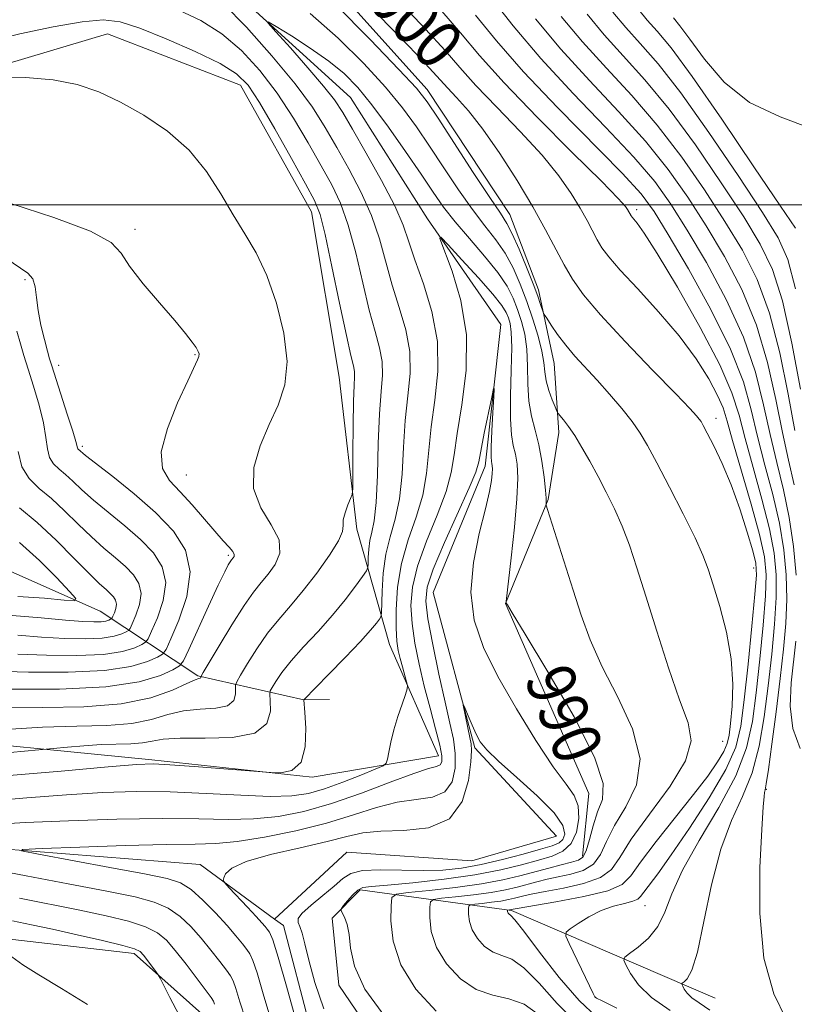
# Model space of a CAD drawing. Extents: x 2107300 to 2110200, y 359800 to 362700.
# Drawn here: x 2108577 to 2108704, y 360368 to 360531 of the extents above; entities that cross this region are included whole.
import ezdxf
from ezdxf.enums import TextEntityAlignment as Align

# ---------------------------------------------------------------- set-up
doc = ezdxf.new("R2010")
doc.units = 0
doc.header["$MEASUREMENT"] = 0
doc.linetypes.add('rvrstm', pattern=[117.1, 50, -3.9, 0.5, -3.9, 0.5, -3.9, 0.5, -3.9, 50])
for name, color, linetype, lineweight in [('32000', 7, 'Continuous', 0), ('DTM HARD BREAKLINE', 7, 'Continuous', 0), ('DTM SPOT ELEVATION', 2, 'Continuous', 13), ('INDEX CONTOUR', 41, 'Continuous', 13), ('INDEX CONTOUR LABEL', 244, 'Continuous', 0), ('INTERMEDIATE CONTOUR', 44, 'Continuous', 0), ('STREAM - RIVER SINGLE LINE', 142, 'rvrstm', 0)]:
    doc.layers.add(name, color=color, linetype=linetype, lineweight=lineweight)
doc.styles.add('Style-ITALICS', font='ITALICS.shx')

msp = doc.modelspace()

# ---------------------------------------------------------------- linework, layer by layer
at = {"layer": '32000', "flags": 128}
msp.add_lwpolyline([(2107500, 360500), (2110000, 360500)], dxfattribs=at)
at = {"layer": 'DTM HARD BREAKLINE'}
for points in [[(2108669.37, 360392.68, 989.44), (2108670.38, 360403.02, 988.73), (2108656.68, 360434.29, 989.97), (2108663.71, 360451.42, 992.11), (2108665.44, 360462.48, 993.54), (2108664.66, 360473.87, 995.14), (2108662.1, 360485.97, 996.39), (2108657.41, 360498.41, 996.74), (2108643.76, 360519, 996.56), (2108617.96, 360547.71, 997.45), (2108601.52, 360556.89, 997.63), (2108588.34, 360557.89, 997.99), (2108573.38, 360556.74, 997.99), (2108560.93, 360553.46, 997.99), (2108550.29, 360545.21, 997.99), (2108543.56, 360538.77, 997.99), (2108539.3, 360535.18, 997.99), (2108529, 360530.5, 998.17), (2108500.32, 360563.83, 1007.61), (2108479.62, 360571.55, 1007.79), (2108448.28, 360570.32, 1006.72), (2108438.71, 360560.65, 1006), (2108431.65, 360548.14, 1005.47), (2108430.6, 360536.32, 1003.97)], [(2108524.35, 360501.51, 1003.09), (2108552.62, 360504.47, 1001.73), (2108564.4, 360520.21, 1000.08), (2108591.13, 360528.17, 999.21), (2108613.01, 360519.72, 998.82), (2108624.71, 360498.87, 998.73), (2108629.28, 360471.63, 999.11), (2108632.2, 360446.55, 997.66), (2108637.57, 360427.53, 992.81), (2108645.64, 360409.23, 990.68), (2108624.84, 360405.67, 993.88), (2108598.41, 360408.57, 994.27)], [(2108408.56, 360403.11, 1018.71), (2108425.74, 360410.5, 1017.19), (2108444.13, 360420.12, 1016.38), (2108475.27, 360431.02, 1018.1), (2108522.84, 360440.6, 1017.7), (2108553.6, 360446.64, 1016.89), (2108573.7, 360440.26, 1014.56), (2108589.94, 360433.06, 1011.31), (2108606.01, 360422.4, 1000.17), (2108623.46, 360418.44, 993.99), (2108627.71, 360418.47, 993.79)], [(2108598.41, 360408.57, 994.27), (2108557.24, 360412.61, 998.32), (2108545.47, 360413.96, 998.73), (2108503.12, 360410.9, 1000.15), (2108464.27, 360396.7, 1002.68), (2108440.44, 360378.73, 1004.81), (2108431.96, 360372.4, 1005.32), (2108423.87, 360369.32, 1006.23), (2108419.01, 360368.69, 1007.45), (2108411.3, 360370.27, 1008.77), (2108400.47, 360385.82, 1013.93), (2108385.82, 360395.67, 1014.54), (2108374.06, 360395.81, 1014.14), (2108360.69, 360393.72, 1013.63), (2108346.93, 360390.2, 1012.11), (2108322.59, 360391.08, 1013.12), (2108315.08, 360392.46, 1015.35)], [(2108691.23, 360369.29, 1003.15), (2108657.66, 360383.71, 996.21), (2108632.71, 360387.14, 988.37), (2108628.1, 360382.48, 987.84), (2108629.23, 360371.45, 987.48), (2108643.95, 360349.8, 986.41), (2108667.19, 360334.25, 985.7), (2108680.38, 360332.89, 985.52), (2108690, 360331.16, 985.7), (2108704.98, 360327.68, 985.7), (2108719.27, 360319.92, 985.17), (2108727.86, 360313.56, 984.99)], [(2108533.76, 360316.9, 1015.5), (2108565.26, 360316.98, 1009.3), (2108591.19, 360317.4, 1003.48), (2108618.23, 360314.77, 999.89), (2108631.21, 360313.56, 995.53), (2108654.47, 360303.36, 992.13), (2108678.11, 360295.47, 990.58), (2108698.75, 360295.29, 989.13), (2108685.95, 360311.3, 989.61), (2108657.91, 360317.99, 991.16), (2108635.02, 360331.38, 993.1), (2108618.39, 360350.55, 992.91), (2108606.67, 360366.71, 993.2), (2108595.5, 360376.64, 994.46), (2108575.51, 360378.93, 995.53), (2108553.54, 360383.17, 996.69), (2108529.72, 360381.57, 998.99)]]:
    msp.add_polyline3d(points, dxfattribs=at)
at = {"layer": 'DTM SPOT ELEVATION'}
for p in [(2108678.27, 360499.18, 1002.38), (2108595.67, 360495.98, 1001.62), (2108577.51, 360487.66, 1004.28), (2108605.56, 360475.3, 1002.1), (2108583.08, 360473.56, 1003.41), (2108691.36, 360464.8, 998.5), (2108586.96, 360460.22, 1003.65), (2108604.1, 360455.51, 1001.07), (2108611.02, 360442.24, 1002.28), (2108697.56, 360440.18, 997.29), (2108692.43, 360411.58, 994.9), (2108699.61, 360403.69, 1004.06), (2108679.66, 360384.51, 998.89), (2108671.52, 360369.4, 998.03)]:
    msp.add_point(p, dxfattribs=at)
at = {"layer": 'INDEX CONTOUR'}
for points in [[(2108638.998, 360533.722, 1000), (2108643.521, 360528.969, 1000), (2108646.713, 360525.426, 1000), (2108649.159, 360522.599, 1000), (2108651.784, 360519.681, 1000), (2108655.242, 360516.081, 1000), (2108659.112, 360512.079, 1000), (2108662.705, 360508.171, 1000), (2108665.479, 360504.759, 1000), (2108667.499, 360501.871, 1000), (2108668.979, 360499.439, 1000), (2108670.113, 360497.398, 1000), (2108671.774, 360494.24, 1000), (2108672.54, 360492.939, 1000), (2108673.664, 360491.416, 1000), (2108675.555, 360489.244, 1000), (2108678.446, 360486.137, 1000), (2108681.889, 360482.387, 1000), (2108685.261, 360478.426, 1000), (2108688.048, 360474.65, 1000), (2108690.16, 360471.303, 1000), (2108691.615, 360468.594, 1000), (2108692.5, 360466.536, 1000), (2108693.177, 360464.371, 1000), (2108694.078, 360461.148, 1000), (2108697.114, 360450.698, 1000), (2108698.509, 360445.654, 1000), (2108699.329, 360442.024, 1000), (2108699.612, 360439.049, 1000), (2108699.495, 360435.559, 1000), (2108699.107, 360430.73, 1000), (2108698.562, 360425.115, 1000), (2108697.972, 360419.611, 1000), (2108697.354, 360414.863, 1000), (2108696.369, 360410.503, 1000), (2108694.588, 360405.913, 1000), (2108691.79, 360400.688, 1000), (2108688.59, 360395.284, 1000), (2108685.813, 360390.374, 1000), (2108684.041, 360386.472, 1000), (2108682.899, 360383.47, 1000), (2108681.773, 360381.107, 1000), (2108680.221, 360379.17, 1000), (2108678.517, 360377.658, 1000), (2108677.107, 360376.62, 1000), (2108676.342, 360376.028, 1000), (2108676.188, 360375.544, 1000), (2108676.511, 360374.756, 1000), (2108677.243, 360373.357, 1000), (2108678.56, 360371.484, 1000), (2108680.705, 360369.383, 1000), (2108683.806, 360367.237, 1000)], [(2108665.857, 360531.025, 1010), (2108669.355, 360526.835, 1010), (2108673.286, 360522.523, 1010), (2108677.468, 360518.005, 1010), (2108681.677, 360513.139, 1010), (2108685.713, 360507.866, 1010), (2108689.455, 360502.459, 1010), (2108692.802, 360497.278, 1010), (2108695.679, 360492.515, 1010), (2108698.11, 360487.693, 1010), (2108700.145, 360482.173, 1010), (2108701.832, 360475.6, 1010), (2108703.216, 360468.779, 1010), (2108704.342, 360462.8, 1010)], [(2108574.063, 360417.117, 1000), (2108580.461, 360417.16, 1000), (2108587.198, 360417.285, 1000), (2108593.374, 360417.773, 1000), (2108598.265, 360418.792, 1000), (2108601.831, 360420.046, 1000), (2108604.207, 360421.127, 1000), (2108605.56, 360421.727, 1000), (2108606.18, 360421.953, 1000), (2108606.393, 360422.014, 1000), (2108606.472, 360422.08, 1000), (2108606.496, 360422.162, 1000), (2108606.495, 360422.234, 1000), (2108606.541, 360422.357, 1000), (2108606.883, 360422.951, 1000), (2108609.502, 360427.357, 1000), (2108611.594, 360430.796, 1000), (2108613.611, 360433.961, 1000), (2108615.192, 360436.199, 1000), (2108616.445, 360437.764, 1000), (2108617.594, 360439.142, 1000), (2108618.742, 360440.736, 1000), (2108619.503, 360442.625, 1000), (2108619.37, 360444.811, 1000), (2108618.081, 360447.296, 1000), (2108616.357, 360450.1, 1000), (2108615.165, 360453.245, 1000), (2108615.223, 360456.711, 1000), (2108616.259, 360460.302, 1000), (2108617.754, 360463.777, 1000), (2108619.22, 360467.011, 1000), (2108620.309, 360470.336, 1000), (2108620.703, 360474.198, 1000), (2108620.19, 360478.855, 1000), (2108618.972, 360483.81, 1000), (2108617.357, 360488.379, 1000), (2108615.6, 360492.076, 1000), (2108613.757, 360495.225, 1000), (2108611.832, 360498.35, 1000), (2108609.79, 360501.835, 1000), (2108607.442, 360505.497, 1000), (2108604.563, 360509.013, 1000), (2108601.027, 360512.115, 1000), (2108597.127, 360514.747, 1000), (2108593.26, 360516.908, 1000), (2108589.685, 360518.596, 1000), (2108586.125, 360519.823, 1000), (2108582.168, 360520.598, 1000), (2108577.616, 360520.959, 1000), (2108573.137, 360521.038, 1000)], [(2108572.166, 360397.898, 990), (2108577.541, 360398.208, 990), (2108584.697, 360398.527, 990), (2108592.644, 360398.784, 990), (2108600.114, 360398.895, 990), (2108606.144, 360398.825, 990), (2108610.986, 360398.728, 990), (2108615.194, 360398.804, 990), (2108619.265, 360399.225, 990), (2108623.467, 360400.062, 990), (2108628.008, 360401.36, 990), (2108632.943, 360403.083, 990), (2108637.704, 360404.881, 990), (2108641.569, 360406.325, 990), (2108644.012, 360407.115, 990), (2108645.301, 360407.464, 990), (2108645.9, 360407.716, 990), (2108646.187, 360408.201, 990), (2108646.192, 360409.196, 990), (2108645.859, 360410.966, 990), (2108645.168, 360413.669, 990), (2108644.256, 360417.039, 990), (2108643.297, 360420.702, 990), (2108642.442, 360424.333, 990), (2108641.757, 360427.801, 990), (2108641.287, 360431.02, 990), (2108641.095, 360433.984, 990), (2108641.331, 360437, 990), (2108642.166, 360440.454, 990), (2108643.655, 360444.563, 990), (2108645.397, 360448.876, 990), (2108646.876, 360452.776, 990), (2108647.728, 360455.886, 990), (2108648.205, 360458.792, 990), (2108648.71, 360462.32, 990), (2108649.492, 360467.063, 990), (2108650.176, 360472.678, 990), (2108650.232, 360478.585, 990), (2108649.321, 360484.22, 990), (2108647.88, 360489.062, 990), (2108645.837, 360494.442, 990), (2108646.02, 360494.647, 990), (2108647.242, 360493.392, 990), (2108649.507, 360490.951, 990), (2108652.206, 360487.995, 990), (2108654.576, 360485.296, 990), (2108656.043, 360483.435, 990), (2108656.778, 360482.247, 990), (2108657.14, 360481.376, 990), (2108657.421, 360480.447, 990), (2108657.629, 360478.991, 990), (2108657.705, 360476.518, 990), (2108657.625, 360472.782, 990), (2108657.498, 360468.518, 990), (2108657.471, 360464.709, 990), (2108657.646, 360462.08, 990), (2108657.959, 360460.333, 990), (2108658.3, 360458.912, 990), (2108658.568, 360457.283, 990), (2108658.677, 360454.983, 990), (2108658.549, 360451.567, 990), (2108658.149, 360446.874, 990), (2108657.621, 360441.859, 990), (2108656.796, 360434.639, 990), (2108656.79, 360434.494, 990), (2108656.844, 360434.323, 990), (2108656.974, 360434.082, 990), (2108657.768, 360432.764, 990), (2108659.893, 360429.284, 990), (2108663.66, 360423.076, 990), (2108667.966, 360415.641, 990), (2108671.352, 360408.998, 990), (2108672.747, 360404.645, 990), (2108672.624, 360402.002, 990), (2108671.843, 360399.967, 990), (2108671.11, 360397.701, 990), (2108670.51, 360395.413, 990), (2108669.977, 360393.571, 990), (2108669.42, 360392.508, 990), (2108668.668, 360392, 990), (2108667.525, 360391.685, 990), (2108665.86, 360391.269, 990), (2108663.787, 360390.728, 990), (2108659.036, 360389.442, 990), (2108656.221, 360388.772, 990), (2108652.722, 360388.127, 990), (2108648.435, 360387.539, 990), (2108644.088, 360387.049, 990), (2108640.617, 360386.696, 990), (2108638.7, 360386.436, 990), (2108637.975, 360385.872, 990), (2108637.821, 360384.521, 990), (2108637.795, 360382.041, 990), (2108638.18, 360378.665, 990), (2108639.436, 360374.767, 990), (2108641.879, 360370.752, 990), (2108645.24, 360367.146, 990)], [(2108575.41, 360432.307, 1010), (2108580.191, 360431.95, 1010), (2108584.208, 360431.573, 1010), (2108587.05, 360431.342, 1010), (2108588.894, 360431.263, 1010), (2108590.064, 360431.301, 1010), (2108590.84, 360431.42, 1010), (2108591.336, 360431.57, 1010), (2108591.623, 360431.702, 1010), (2108591.776, 360431.791, 1010), (2108591.88, 360431.93, 1010), (2108592.024, 360432.237, 1010), (2108592.262, 360432.789, 1010), (2108592.497, 360433.494, 1010), (2108592.596, 360434.218, 1010), (2108592.457, 360434.855, 1010), (2108592.099, 360435.424, 1010), (2108591.572, 360435.971, 1010), (2108590.876, 360436.591, 1010), (2108589.809, 360437.566, 1010), (2108588.119, 360439.226, 1010), (2108585.658, 360441.752, 1010), (2108582.684, 360444.74, 1010), (2108579.56, 360447.637, 1010), (2108576.63, 360450.076, 1010)], [(2108613.857, 360365.824, 990), (2108612.901, 360368.688, 990), (2108612.262, 360370.858, 990), (2108611.829, 360372.151, 990), (2108611.39, 360372.979, 990), (2108610.705, 360373.903, 990), (2108609.601, 360375.35, 990), (2108608.165, 360377.195, 990), (2108606.55, 360379.18, 990), (2108604.871, 360381.072, 990), (2108603.089, 360382.746, 990), (2108601.131, 360384.108, 990), (2108598.831, 360385.118, 990), (2108595.669, 360385.971, 990), (2108591.034, 360386.919, 990), (2108584.668, 360388.132, 990), (2108577.72, 360389.444, 990), (2108571.692, 360390.609, 990)]]:
    msp.add_polyline3d(points, dxfattribs=at)
at = {"layer": 'INTERMEDIATE CONTOUR'}
for points in [[(2108654.232, 360534.229, 1006), (2108657.913, 360529.514, 1006), (2108662.494, 360524.086, 1006), (2108667.792, 360518.352, 1006), (2108673.155, 360512.779, 1006), (2108677.812, 360507.846, 1006), (2108681.243, 360503.819, 1006), (2108683.927, 360500.091, 1006), (2108686.593, 360495.841, 1006), (2108689.753, 360490.484, 1006), (2108693.042, 360484.399, 1006), (2108695.88, 360478.205, 1006), (2108697.846, 360472.408, 1006), (2108699.169, 360467.07, 1006), (2108700.236, 360462.14, 1006), (2108701.35, 360457.538, 1006), (2108702.457, 360453.066, 1006), (2108703.416, 360448.497, 1006), (2108704.112, 360443.708, 1006), (2108704.542, 360438.994, 1006)], [(2108572.675, 360409.561, 996), (2108584.511, 360410.651, 996), (2108587.204, 360410.876, 996), (2108590.062, 360411.053, 996), (2108594.988, 360411.198, 996), (2108596.89, 360411.349, 996), (2108598.475, 360411.648, 996), (2108600.314, 360411.971, 996), (2108603.1, 360412.144, 996), (2108607.205, 360412.104, 996), (2108611.716, 360412.211, 996), (2108615.399, 360412.931, 996), (2108617.345, 360414.544, 996), (2108617.941, 360416.566, 996), (2108617.903, 360418.325, 996), (2108617.836, 360419.34, 996), (2108617.92, 360419.897, 996), (2108618.228, 360420.475, 996), (2108618.836, 360421.467, 996), (2108619.847, 360422.931, 996), (2108621.364, 360424.843, 996), (2108623.427, 360427.152, 996), (2108625.796, 360429.715, 996), (2108628.165, 360432.365, 996), (2108630.26, 360434.921, 996), (2108631.95, 360437.144, 996), (2108633.136, 360438.781, 996), (2108633.771, 360439.697, 996), (2108634.008, 360440.236, 996), (2108634.05, 360440.86, 996), (2108634.074, 360441.913, 996), (2108634.158, 360443.27, 996), (2108634.352, 360444.687, 996), (2108634.68, 360446.071, 996), (2108635.062, 360447.933, 996), (2108635.389, 360450.935, 996), (2108635.589, 360455.446, 996), (2108635.726, 360460.674, 996), (2108635.905, 360465.537, 996), (2108636.175, 360469.214, 996), (2108636.392, 360471.932, 996), (2108636.362, 360474.181, 996), (2108635.941, 360476.435, 996), (2108635.192, 360479.115, 996), (2108634.231, 360482.622, 996), (2108633.157, 360487.159, 996), (2108632.003, 360492.113, 996), (2108630.785, 360496.67, 996), (2108629.498, 360500.261, 996), (2108628.044, 360503.3, 996), (2108626.306, 360506.448, 996), (2108624.198, 360510.188, 996), (2108621.765, 360514.304, 996), (2108619.088, 360518.403, 996), (2108616.229, 360522.151, 996), (2108613.188, 360525.432, 996), (2108609.95, 360528.189, 996), (2108606.504, 360530.387, 996), (2108602.862, 360532.084, 996)], [(2108574.294, 360405.899, 994), (2108583.472, 360406.692, 994), (2108591.229, 360407.381, 994), (2108595.913, 360407.769, 994), (2108598.679, 360407.865, 994), (2108601.389, 360407.732, 994), (2108605.382, 360407.443, 994), (2108618.003, 360406.467, 994), (2108619.628, 360406.423, 994), (2108621.502, 360406.82, 994), (2108623.01, 360408.161, 994), (2108623.702, 360410.708, 994), (2108623.779, 360413.759, 994), (2108623.607, 360416.37, 994), (2108623.434, 360418.45, 994), (2108627.519, 360422.593, 994), (2108630.271, 360425.41, 994), (2108632.772, 360428.03, 994), (2108634.461, 360429.901, 994), (2108635.426, 360431.068, 994), (2108635.916, 360431.727, 994), (2108636.154, 360432.125, 994), (2108636.248, 360432.715, 994), (2108636.333, 360436.327, 994), (2108636.517, 360439.318, 994), (2108636.944, 360442.442, 994), (2108637.668, 360445.321, 994), (2108638.507, 360448.217, 994), (2108639.218, 360451.549, 994), (2108639.635, 360455.593, 994), (2108639.886, 360460.047, 994), (2108640.173, 360464.465, 994), (2108640.612, 360468.503, 994), (2108640.967, 360472.231, 994), (2108640.916, 360475.821, 994), (2108640.246, 360479.418, 994), (2108639.167, 360483.061, 994), (2108637.997, 360486.766, 994), (2108635.912, 360494.372, 994), (2108634.602, 360498.247, 994), (2108632.869, 360502.13, 994), (2108630.879, 360505.91, 994), (2108628.879, 360509.456, 994), (2108626.996, 360512.732, 994), (2108624.87, 360516.086, 994), (2108622.024, 360519.959, 994), (2108618.196, 360524.572, 994), (2108613.996, 360529.255, 994), (2108610.249, 360533.114, 994)], [(2108628.694, 360532.995, 996), (2108634.384, 360527.231, 996), (2108639.128, 360522.307, 996), (2108642.008, 360519.198, 996), (2108643.77, 360516.984, 996), (2108645.577, 360514.272, 996), (2108651.367, 360505.334, 996), (2108654.079, 360501.203, 996), (2108655.824, 360498.611, 996), (2108656.892, 360496.943, 996), (2108657.795, 360495.204, 996), (2108658.917, 360492.672, 996), (2108660.142, 360489.712, 996), (2108661.229, 360486.961, 996), (2108661.99, 360484.924, 996), (2108662.457, 360483.581, 996), (2108662.865, 360482.335, 996), (2108663.059, 360481.954, 996), (2108663.462, 360481.308, 996), (2108664.203, 360480.159, 996), (2108665.262, 360478.616, 996), (2108666.583, 360476.875, 996), (2108668.116, 360475.084, 996), (2108671.758, 360471.117, 996), (2108673.811, 360468.805, 996), (2108675.813, 360466.444, 996), (2108677.536, 360464.273, 996), (2108678.859, 360462.388, 996), (2108680.078, 360460.326, 996), (2108681.599, 360457.478, 996), (2108683.673, 360453.497, 996), (2108685.943, 360449.06, 996), (2108687.903, 360445.104, 996), (2108689.195, 360442.264, 996), (2108690.06, 360439.978, 996), (2108690.891, 360437.382, 996), (2108691.958, 360433.837, 996), (2108693.055, 360429.608, 996), (2108693.854, 360425.183, 996), (2108694.123, 360421.013, 996), (2108694.009, 360417.386, 996), (2108693.75, 360414.553, 996), (2108693.519, 360412.64, 996), (2108693.201, 360411.27, 996), (2108692.614, 360409.939, 996), (2108691.584, 360408.207, 996), (2108689.975, 360405.877, 996), (2108687.658, 360402.813, 996), (2108681.499, 360395.079, 996), (2108678.917, 360391.704, 996), (2108677.302, 360389.423, 996), (2108675.864, 360387.99, 996), (2108673.516, 360386.966, 996), (2108669.574, 360386.008, 996), (2108664.977, 360385.14, 996), (2108657.019, 360383.802, 996), (2108656.994, 360383.783, 996), (2108656.988, 360383.654, 996), (2108657.001, 360383.539, 996), (2108657.044, 360383.408, 996), (2108657.126, 360383.272, 996), (2108657.24, 360383.15, 996), (2108657.577, 360382.916, 996), (2108658.212, 360382.203, 996), (2108659.7, 360380.302, 996), (2108662.291, 360376.874, 996), (2108665.538, 360372.71, 996), (2108668.815, 360368.88, 996), (2108671.697, 360366.172, 996)], [(2108678.607, 360532.134, 1016), (2108680.029, 360530.432, 1016), (2108681.639, 360528.625, 1016), (2108683.937, 360525.846, 1016), (2108687.428, 360521.149, 1016), (2108692.315, 360514.093, 1016), (2108697.592, 360506.266, 1016), (2108701.95, 360499.762, 1016), (2108704.421, 360496.135, 1016)], [(2108684.338, 360530.787, 1018), (2108685.411, 360529.491, 1018), (2108687.04, 360527.299, 1018), (2108689.434, 360523.99, 1018), (2108692.689, 360520.221, 1018), (2108696.875, 360516.87, 1018), (2108701.898, 360514.52, 1018), (2108707.015, 360512.576, 1018), (2108711.318, 360510.147, 1018), (2108714.141, 360506.63, 1018), (2108715.77, 360502.555, 1018), (2108716.731, 360498.742, 1018), (2108717.513, 360495.846, 1018), (2108718.474, 360493.877, 1018), (2108719.936, 360492.682, 1018), (2108722.272, 360492.291, 1018), (2108726.06, 360493.462, 1018), (2108731.927, 360497.138, 1018), (2108740.092, 360503.773, 1018), (2108749.123, 360511.88, 1018), (2108757.18, 360519.485, 1018), (2108762.966, 360525.127, 1018), (2108767.371, 360529.399, 1018), (2108771.832, 360533.404, 1018)], [(2108574.249, 360413.542, 998), (2108580.411, 360413.923, 998), (2108586.089, 360414.1, 998), (2108591.032, 360414.235, 998), (2108595.132, 360414.561, 998), (2108598.37, 360415.22, 998), (2108601.072, 360416.008, 998), (2108603.654, 360416.635, 998), (2108606.382, 360416.915, 998), (2108608.948, 360417.082, 998), (2108610.896, 360417.473, 998), (2108611.908, 360418.312, 998), (2108612.219, 360419.364, 998), (2108612.188, 360420.848, 998), (2108612.402, 360421.424, 998), (2108613.021, 360422.5, 998), (2108614.169, 360424.412, 998), (2108615.72, 360426.864, 998), (2108617.488, 360429.402, 998), (2108619.328, 360431.7, 998), (2108621.263, 360433.939, 998), (2108623.36, 360436.425, 998), (2108625.606, 360439.328, 998), (2108627.676, 360442.251, 998), (2108629.164, 360444.661, 998), (2108629.81, 360446.194, 998), (2108629.924, 360447.168, 998), (2108629.958, 360448.073, 998), (2108630.257, 360449.262, 998), (2108630.726, 360450.545, 998), (2108631.162, 360451.6, 998), (2108631.411, 360452.294, 998), (2108631.505, 360453.279, 998), (2108631.524, 360455.397, 998), (2108631.538, 360459.147, 998), (2108631.572, 360463.642, 998), (2108631.639, 360467.647, 998), (2108631.739, 360470.232, 998), (2108631.818, 360471.671, 998), (2108631.808, 360472.54, 998), (2108631.636, 360473.453, 998), (2108631.218, 360475.168, 998), (2108630.466, 360478.479, 998), (2108629.352, 360483.778, 998), (2108628.094, 360489.853, 998), (2108626.969, 360495.092, 998), (2108626.126, 360498.391, 998), (2108625.209, 360500.69, 998), (2108623.733, 360503.439, 998), (2108621.4, 360507.643, 998), (2108618.66, 360512.521, 998), (2108616.152, 360516.848, 998), (2108614.262, 360519.729, 998), (2108612.381, 360521.609, 998), (2108609.651, 360523.263, 998), (2108605.533, 360525.264, 998), (2108600.769, 360527.365, 998), (2108596.424, 360529.115, 998), (2108593.205, 360530.151, 998), (2108590.408, 360530.469, 998), (2108586.973, 360530.157, 998), (2108582.185, 360529.323, 998), (2108576.697, 360528.171, 998), (2108571.508, 360526.927, 998)], [(2108624.509, 360531.519, 994), (2108629.117, 360527.482, 994), (2108633.33, 360523.311, 994), (2108636.904, 360519.395, 994), (2108639.699, 360515.997, 994), (2108641.993, 360512.873, 994), (2108644.166, 360509.655, 994), (2108646.505, 360506.102, 994), (2108648.919, 360502.485, 994), (2108651.226, 360499.202, 994), (2108653.275, 360496.529, 994), (2108655.059, 360494.252, 994), (2108656.601, 360492.031, 994), (2108657.935, 360489.594, 994), (2108659.111, 360486.927, 994), (2108660.185, 360484.083, 994), (2108661.189, 360481.147, 994), (2108662.048, 360478.339, 994), (2108662.66, 360475.912, 994), (2108662.976, 360474.029, 994), (2108663.15, 360472.496, 994), (2108663.389, 360471.026, 994), (2108663.834, 360469.427, 994), (2108664.377, 360467.888, 994), (2108664.844, 360466.689, 994), (2108665.122, 360466.013, 994), (2108665.332, 360465.638, 994), (2108666.23, 360464.557, 994), (2108667.054, 360463.486, 994), (2108668.08, 360461.985, 994), (2108669.263, 360460.041, 994), (2108670.555, 360457.754, 994), (2108671.91, 360455.254, 994), (2108673.279, 360452.644, 994), (2108674.619, 360449.915, 994), (2108675.886, 360447.031, 994), (2108677.073, 360443.897, 994), (2108678.315, 360440.191, 994), (2108679.785, 360435.529, 994), (2108681.582, 360429.771, 994), (2108683.518, 360423.731, 994), (2108685.336, 360418.461, 994), (2108686.732, 360414.667, 994), (2108687.233, 360411.662, 994), (2108686.325, 360408.412, 994), (2108683.766, 360404.201, 994), (2108680.41, 360399.589, 994), (2108677.387, 360395.457, 994), (2108675.483, 360392.478, 994), (2108674.11, 360390.501, 994), (2108672.336, 360389.168, 994), (2108669.523, 360388.174, 994), (2108666.207, 360387.426, 994), (2108663.219, 360386.883, 994), (2108661.185, 360386.499, 994), (2108659.916, 360386.22, 994), (2108658.15, 360385.75, 994), (2108657.148, 360385.512, 994), (2108655.903, 360385.282, 994), (2108654.377, 360385.073, 994), (2108652.83, 360384.898, 994), (2108651.595, 360384.773, 994), (2108650.913, 360384.68, 994), (2108650.655, 360384.479, 994), (2108650.6, 360383.998, 994), (2108650.591, 360383.116, 994), (2108650.727, 360381.915, 994), (2108651.174, 360380.528, 994), (2108652.044, 360379.099, 994), (2108653.24, 360377.815, 994), (2108654.614, 360376.875, 994), (2108656.071, 360376.336, 994), (2108657.718, 360375.694, 994), (2108659.714, 360374.303, 994), (2108662.19, 360371.734, 994), (2108665.158, 360368.425, 994), (2108668.6, 360365.029, 994)], [(2108635.441, 360531.569, 998), (2108640.858, 360526.011, 998), (2108644.166, 360522.531, 998), (2108647.119, 360519.285, 998), (2108648.613, 360517.704, 998), (2108650.559, 360515.511, 998), (2108652.948, 360512.469, 998), (2108655.715, 360508.483, 998), (2108658.571, 360504.012, 998), (2108661.171, 360499.657, 998), (2108663.258, 360495.901, 998), (2108666.315, 360490.089, 998), (2108667.689, 360487.73, 998), (2108669.514, 360485.177, 998), (2108672.33, 360481.857, 998), (2108676.401, 360477.466, 998), (2108680.899, 360472.778, 998), (2108684.722, 360468.839, 998), (2108687.045, 360466.423, 998), (2108688.15, 360465.232, 998), (2108688.595, 360464.695, 998), (2108688.878, 360464.282, 998), (2108689.252, 360463.618, 998), (2108689.909, 360462.367, 998), (2108690.979, 360460.272, 998), (2108692.345, 360457.39, 998), (2108693.826, 360453.859, 998), (2108695.252, 360449.9, 998), (2108696.485, 360446.061, 998), (2108697.397, 360442.975, 998), (2108697.89, 360440.95, 998), (2108697.989, 360439.003, 998), (2108697.75, 360435.827, 998), (2108697.246, 360430.582, 998), (2108696.612, 360424.293, 998), (2108695.999, 360418.452, 998), (2108695.453, 360414.121, 998), (2108694.597, 360410.649, 998), (2108692.948, 360406.955, 998), (2108690.23, 360402.296, 998), (2108686.984, 360397.285, 998), (2108683.957, 360392.872, 998), (2108681.739, 360389.787, 998), (2108679.431, 360386.726, 998), (2108678.93, 360386.022, 998), (2108678.459, 360385.576, 998), (2108677.661, 360385.249, 998), (2108676.275, 360384.905, 998), (2108674.443, 360384.429, 998), (2108672.404, 360383.708, 998), (2108670.394, 360382.694, 998), (2108668.63, 360381.599, 998), (2108667.324, 360380.7, 998), (2108666.647, 360380.137, 998), (2108666.601, 360379.506, 998), (2108667.147, 360378.265, 998), (2108670.496, 360371.316, 998), (2108671.122, 360370.043, 998), (2108671.391, 360369.526, 998), (2108671.476, 360369.398, 998), (2108671.647, 360369.292, 998), (2108672.57, 360368.824, 998), (2108675.008, 360367.61, 998)], [(2108646.185, 360531.927, 1002), (2108649.26, 360528.32, 1002), (2108652.401, 360524.586, 1002), (2108656.448, 360520.077, 1002), (2108661.871, 360514.458, 1002), (2108667.665, 360508.647, 1002), (2108672.461, 360503.872, 1002), (2108675.243, 360501.036, 1002), (2108676.427, 360499.73, 1002), (2108676.787, 360499.221, 1002), (2108677.355, 360498.184, 1002), (2108677.535, 360497.94, 1002), (2108678.382, 360496.953, 1002), (2108679.521, 360495.343, 1002), (2108681.659, 360491.967, 1002), (2108684.974, 360486.412, 1002), (2108688.727, 360479.803, 1002), (2108691.955, 360473.653, 1002), (2108693.962, 360469.043, 1002), (2108695.134, 360465.339, 1002), (2108696.131, 360461.479, 1002), (2108697.443, 360456.705, 1002), (2108698.895, 360451.488, 1002), (2108700.145, 360446.602, 1002), (2108700.923, 360442.586, 1002), (2108701.256, 360439.031, 1002), (2108701.239, 360435.291, 1002), (2108700.967, 360430.878, 1002), (2108700.513, 360425.937, 1002), (2108699.944, 360420.771, 1002), (2108699.293, 360415.662, 1002), (2108698.452, 360410.818, 1002), (2108697.276, 360406.427, 1002), (2108695.688, 360402.529, 1002), (2108693.883, 360398.569, 1002), (2108692.124, 360393.842, 1002), (2108690.62, 360387.974, 1002), (2108689.364, 360381.9, 1002), (2108688.292, 360376.887, 1002), (2108687.364, 360373.87, 1002), (2108686.608, 360372.467, 1002), (2108686.074, 360371.966, 1002), (2108685.795, 360371.75, 1002), (2108685.738, 360371.573, 1002), (2108685.857, 360371.285, 1002), (2108686.124, 360370.775, 1002), (2108686.605, 360370.091, 1002), (2108687.387, 360369.324, 1002), (2108688.574, 360368.493, 1002), (2108690.323, 360367.332, 1002)], [(2108651.752, 360531.269, 1004), (2108655.209, 360527, 1004), (2108659.643, 360521.913, 1004), (2108665.216, 360516.031, 1004), (2108675.88, 360505.199, 1004), (2108679.008, 360501.795, 1004), (2108681.164, 360498.908, 1004), (2108683.489, 360495.122, 1004), (2108686.79, 360489.469, 1004), (2108690.508, 360482.752, 1004), (2108693.747, 360476.221, 1004), (2108695.853, 360470.812, 1004), (2108697.145, 360466.215, 1004), (2108698.184, 360461.809, 1004), (2108699.397, 360457.121, 1004), (2108700.676, 360452.277, 1004), (2108701.78, 360447.549, 1004), (2108702.518, 360443.147, 1004), (2108702.899, 360439.012, 1004), (2108702.984, 360435.022, 1004), (2108702.828, 360431.026, 1004), (2108702.463, 360426.76, 1004), (2108701.916, 360421.93, 1004), (2108701.233, 360416.461, 1004), (2108700.535, 360411.132, 1004), (2108699.963, 360406.941, 1004), (2108699.619, 360404.587, 1004), (2108699.448, 360403.59, 1004), (2108699.356, 360403.172, 1004), (2108699.258, 360402.536, 1004), (2108699.106, 360400.798, 1004), (2108698.863, 360397.051, 1004), (2108698.566, 360390.804, 1004), (2108698.553, 360383.215, 1004), (2108699.238, 360375.857, 1004), (2108700.85, 360370.014, 1004), (2108702.888, 360365.82, 1004)], [(2108661.607, 360530.656, 1008), (2108665.797, 360525.636, 1008), (2108670.501, 360520.49, 1008), (2108675.306, 360515.398, 1008), (2108679.745, 360510.493, 1008), (2108683.478, 360505.842, 1008), (2108686.691, 360501.275, 1008), (2108689.697, 360496.56, 1008), (2108692.716, 360491.499, 1008), (2108695.576, 360486.046, 1008), (2108698.013, 360480.189, 1008), (2108699.839, 360474.004, 1008), (2108701.192, 360467.924, 1008), (2108702.289, 360462.47, 1008), (2108703.304, 360457.954, 1008), (2108704.238, 360453.855, 1008)], [(2108670.107, 360531.395, 1012), (2108672.913, 360528.034, 1012), (2108676.071, 360524.556, 1012), (2108679.629, 360520.612, 1012), (2108683.61, 360515.786, 1012), (2108687.948, 360509.889, 1012), (2108692.218, 360503.643, 1012), (2108695.906, 360497.997, 1012), (2108698.642, 360493.53, 1012), (2108700.645, 360489.34, 1012), (2108702.278, 360484.157, 1012), (2108703.825, 360477.196, 1012), (2108705.239, 360469.633, 1012)], [(2108674.357, 360531.765, 1014), (2108676.471, 360529.233, 1014), (2108678.856, 360526.589, 1014), (2108681.79, 360523.219, 1014), (2108685.542, 360518.432, 1014), (2108690.183, 360511.912, 1014), (2108694.982, 360504.827, 1014), (2108699.01, 360498.716, 1014), (2108701.605, 360494.545, 1014), (2108703.179, 360490.987, 1014), (2108704.411, 360486.14, 1014)], [(2108571.378, 360401.768, 992), (2108577.819, 360402.295, 992), (2108584.385, 360402.795, 992), (2108590.331, 360403.146, 992), (2108595.869, 360403.308, 992), (2108601.454, 360403.258, 992), (2108607.348, 360403.009, 992), (2108613.066, 360402.704, 992), (2108617.93, 360402.519, 992), (2108621.494, 360402.607, 992), (2108624.237, 360403.019, 992), (2108626.865, 360403.782, 992), (2108629.866, 360404.871, 992), (2108632.851, 360406.043, 992), (2108635.213, 360407.004, 992), (2108636.519, 360407.57, 992), (2108637.039, 360408, 992), (2108637.222, 360408.66, 992), (2108637.441, 360409.837, 992), (2108637.793, 360411.488, 992), (2108638.303, 360413.49, 992), (2108638.964, 360415.679, 992), (2108639.65, 360417.744, 992), (2108640.204, 360419.334, 992), (2108640.501, 360420.235, 992), (2108640.55, 360420.773, 992), (2108640.393, 360421.408, 992), (2108639.689, 360423.856, 992), (2108639.306, 360425.272, 992), (2108639, 360426.586, 992), (2108638.788, 360428.103, 992), (2108638.666, 360430.242, 992), (2108638.662, 360433.286, 992), (2108638.904, 360436.977, 992), (2108639.547, 360440.918, 992), (2108640.659, 360444.785, 992), (2108641.952, 360448.527, 992), (2108643.047, 360452.162, 992), (2108643.682, 360455.739, 992), (2108644.442, 360463.393, 992), (2108645.048, 360467.793, 992), (2108645.541, 360472.531, 992), (2108645.471, 360477.461, 992), (2108644.551, 360482.4, 992), (2108643.141, 360487.008, 992), (2108641.763, 360490.909, 992), (2108640.768, 360493.92, 992), (2108639.821, 360496.631, 992), (2108638.418, 360499.825, 992), (2108636.24, 360504, 992), (2108633.714, 360508.52, 992), (2108631.453, 360512.464, 992), (2108629.859, 360515.204, 992), (2108628.497, 360517.29, 992), (2108626.723, 360519.563, 992), (2108624.126, 360522.59, 992), (2108621.244, 360525.839, 992), (2108618.851, 360528.499, 992), (2108617.591, 360529.93, 992), (2108617.607, 360530.161, 992), (2108618.91, 360529.392, 992), (2108621.399, 360527.842, 992), (2108624.516, 360525.826, 992), (2108627.587, 360523.678, 992), (2108630.121, 360521.611, 992), (2108632.348, 360519.346, 992), (2108634.679, 360516.483, 992), (2108637.391, 360512.795, 992), (2108640.217, 360508.762, 992), (2108642.755, 360505.039, 992), (2108644.743, 360502.091, 992), (2108646.472, 360499.635, 992), (2108648.373, 360497.201, 992), (2108650.727, 360494.447, 992), (2108653.225, 360491.56, 992), (2108655.408, 360488.858, 992), (2108656.935, 360486.572, 992), (2108657.937, 360484.594, 992), (2108658.663, 360482.73, 992), (2108659.305, 360480.797, 992), (2108659.839, 360478.665, 992), (2108660.183, 360476.215, 992), (2108660.304, 360473.397, 992), (2108660.352, 360470.437, 992), (2108660.525, 360467.63, 992), (2108660.959, 360465.174, 992), (2108661.56, 360462.882, 992), (2108662.175, 360460.469, 992), (2108662.676, 360457.773, 992), (2108663.039, 360455.123, 992), (2108663.266, 360452.969, 992), (2108663.368, 360451.64, 992), (2108663.386, 360450.979, 992), (2108663.368, 360450.708, 992), (2108663.383, 360450.499, 992), (2108663.58, 360449.824, 992), (2108667.803, 360436.529, 992), (2108669.126, 360432.402, 992), (2108670.624, 360428.307, 992), (2108672.614, 360423.873, 992), (2108675.196, 360418.871, 992), (2108677.6, 360413.651, 992), (2108678.839, 360408.705, 992), (2108678.256, 360404.423, 992), (2108676.517, 360400.796, 992), (2108674.615, 360397.712, 992), (2108673.297, 360395.09, 992), (2108672.31, 360392.957, 992), (2108671.156, 360391.37, 992), (2108669.472, 360390.341, 992), (2108667.438, 360389.713, 992), (2108665.372, 360389.284, 992), (2108663.523, 360388.884, 992), (2108661.852, 360388.474, 992), (2108658.593, 360387.596, 992), (2108656.684, 360387.142, 992), (2108654.313, 360386.705, 992), (2108651.406, 360386.306, 992), (2108648.459, 360385.973, 992), (2108646.106, 360385.735, 992), (2108644.807, 360385.558, 992), (2108644.315, 360385.176, 992), (2108644.21, 360384.26, 992), (2108644.193, 360382.579, 992), (2108644.454, 360380.29, 992), (2108645.305, 360377.648, 992), (2108646.961, 360374.925, 992), (2108649.24, 360372.481, 992), (2108651.858, 360370.69, 992), (2108654.565, 360369.756, 992), (2108657.223, 360369.184, 992), (2108659.728, 360368.303, 992), (2108662.088, 360366.594, 992)], [(2108575.116, 360420.219, 1002), (2108583.223, 360420.21, 1002), (2108590.821, 360420.562, 1002), (2108596.337, 360421.404, 1002), (2108599.863, 360422.472, 1002), (2108601.903, 360423.406, 1002), (2108602.979, 360424.026, 1002), (2108603.661, 360424.887, 1002), (2108604.534, 360426.727, 1002), (2108607.779, 360433.878, 1002), (2108609.372, 360437.336, 1002), (2108610.421, 360439.535, 1002), (2108611.007, 360440.67, 1002), (2108611.32, 360441.193, 1002), (2108611.527, 360441.489, 1002), (2108611.827, 360441.86, 1002), (2108611.957, 360442.066, 1002), (2108611.971, 360442.376, 1002), (2108611.74, 360442.853, 1002), (2108611.152, 360443.575, 1002), (2108610.176, 360444.652, 1002), (2108608.799, 360446.203, 1002), (2108605.077, 360450.566, 1002), (2108603.099, 360452.734, 1002), (2108601.344, 360454.575, 1002), (2108600.175, 360456.549, 1002), (2108599.986, 360459.28, 1002), (2108600.992, 360463.123, 1002), (2108602.672, 360467.355, 1002), (2108604.325, 360470.983, 1002), (2108605.944, 360474.441, 1002), (2108606.16, 360475.015, 1002), (2108606.206, 360475.42, 1002), (2108606.077, 360475.857, 1002), (2108605.728, 360476.464, 1002), (2108605.085, 360477.389, 1002), (2108603.972, 360478.818, 1002), (2108602.187, 360480.942, 1002), (2108599.675, 360483.825, 1002), (2108596.972, 360487.002, 1002), (2108594.761, 360489.88, 1002), (2108593.369, 360492.045, 1002), (2108591.699, 360493.804, 1002), (2108588.298, 360495.643, 1002), (2108582.304, 360497.886, 1002), (2108575.218, 360500.196, 1002)], [(2108572.419, 360423.167, 1004), (2108578.1, 360423, 1004), (2108584.641, 360422.973, 1004), (2108590.632, 360423.247, 1004), (2108594.963, 360423.908, 1004), (2108597.731, 360424.747, 1004), (2108599.333, 360425.48, 1004), (2108600.184, 360425.981, 1004), (2108600.764, 360426.756, 1004), (2108601.572, 360428.469, 1004), (2108602.897, 360431.55, 1004), (2108604.206, 360435.484, 1004), (2108604.759, 360439.52, 1004), (2108603.983, 360443.076, 1004), (2108601.988, 360446.249, 1004), (2108599.049, 360449.303, 1004), (2108595.511, 360452.391, 1004), (2108591.988, 360455.231, 1004), (2108587.522, 360458.718, 1004), (2108586.255, 360459.791, 1004), (2108586.159, 360459.947, 1004), (2108585.887, 360460.998, 1004), (2108585.39, 360462.692, 1004), (2108584.497, 360465.522, 1004), (2108581.933, 360473.447, 1004), (2108581.581, 360474.619, 1004), (2108581.231, 360475.899, 1004), (2108580.724, 360477.826, 1004), (2108580.16, 360480.194, 1004), (2108579.699, 360482.613, 1004), (2108579.437, 360484.749, 1004), (2108579.212, 360486.499, 1004), (2108578.799, 360487.817, 1004), (2108577.978, 360488.747, 1004), (2108574.387, 360491.186, 1004)], [(2108576.349, 360425.969, 1006), (2108581.083, 360425.781, 1006), (2108586.059, 360425.736, 1006), (2108590.443, 360425.932, 1006), (2108593.589, 360426.412, 1006), (2108595.599, 360427.021, 1006), (2108596.763, 360427.554, 1006), (2108597.381, 360427.918, 1006), (2108597.803, 360428.481, 1006), (2108598.389, 360429.725, 1006), (2108599.352, 360431.963, 1006), (2108600.303, 360434.821, 1006), (2108600.704, 360437.752, 1006), (2108600.141, 360440.336, 1006), (2108598.692, 360442.641, 1006), (2108596.557, 360444.859, 1006), (2108593.966, 360447.124, 1006), (2108588.814, 360451.362, 1006), (2108586.9, 360453.063, 1006), (2108585.43, 360454.451, 1006), (2108584.221, 360455.563, 1006), (2108583.137, 360456.466, 1006), (2108582.225, 360457.337, 1006), (2108581.579, 360458.385, 1006), (2108581.234, 360459.795, 1006), (2108580.991, 360461.665, 1006), (2108580.591, 360464.073, 1006), (2108579.856, 360467.009, 1006), (2108578.931, 360470.111, 1006), (2108578.038, 360472.934, 1006), (2108577.343, 360475.175, 1006), (2108576.775, 360477.113, 1006), (2108576.202, 360479.173, 1006)], [(2108617.996, 360365.776, 988), (2108616.751, 360369.987, 988), (2108615.757, 360373.451, 988), (2108615.085, 360375.511, 988), (2108614.588, 360376.567, 988), (2108614.065, 360377.285, 988), (2108613.33, 360378.226, 988), (2108612.276, 360379.533, 988), (2108610.811, 360381.244, 988), (2108608.912, 360383.323, 988), (2108606.83, 360385.436, 988), (2108604.88, 360387.178, 988), (2108603.168, 360388.275, 988), (2108600.938, 360388.998, 988), (2108597.222, 360389.752, 988), (2108591.506, 360390.821, 988), (2108579.746, 360392.993, 988), (2108576.948, 360393.548, 988), (2108577.115, 360393.797, 988), (2108580.387, 360393.954, 988), (2108586.558, 360394.18, 988), (2108594.021, 360394.43, 988), (2108600.82, 360394.607, 988), (2108605.546, 360394.664, 988), (2108608.982, 360394.756, 988), (2108612.459, 360395.088, 988), (2108616.964, 360395.813, 988), (2108622.116, 360396.867, 988), (2108627.191, 360398.133, 988), (2108631.617, 360399.476, 988), (2108635.436, 360400.696, 988), (2108638.844, 360401.575, 988), (2108641.965, 360402.018, 988), (2108644.647, 360402.411, 988), (2108646.664, 360403.265, 988), (2108647.866, 360404.935, 988), (2108648.379, 360407.178, 988), (2108648.401, 360409.595, 988), (2108648.101, 360411.944, 988), (2108647.531, 360414.596, 988), (2108646.717, 360418.078, 988), (2108645.714, 360422.658, 988), (2108644.706, 360427.571, 988), (2108643.907, 360431.798, 988), (2108643.528, 360434.682, 988), (2108643.759, 360437.024, 988), (2108644.784, 360439.99, 988), (2108646.651, 360444.34, 988), (2108650.704, 360453.39, 988), (2108651.761, 360455.97, 988), (2108652.26, 360457.66, 988), (2108653.183, 360462.38, 988), (2108654.394, 360468.286, 988), (2108654.7, 360469.71, 988), (2108654.786, 360469.733, 988), (2108654.723, 360468.374, 988), (2108654.584, 360465.795, 988), (2108654.431, 360462.735, 988), (2108654.323, 360460.077, 988), (2108654.306, 360458.479, 988), (2108654.353, 360457.72, 988), (2108654.425, 360457.356, 988), (2108654.483, 360456.999, 988), (2108654.507, 360456.491, 988), (2108654.477, 360455.731, 988), (2108654.358, 360454.579, 988), (2108654.035, 360452.741, 988), (2108653.376, 360449.886, 988), (2108652.355, 360445.839, 988), (2108651.382, 360441.057, 988), (2108650.972, 360436.153, 988), (2108651.536, 360431.573, 988), (2108653.062, 360427.081, 988), (2108655.432, 360422.275, 988), (2108658.459, 360416.953, 988), (2108661.677, 360411.727, 988), (2108664.55, 360407.411, 988), (2108666.651, 360404.557, 988), (2108667.982, 360402.66, 988), (2108668.653, 360400.954, 988), (2108668.761, 360398.872, 988), (2108668.356, 360396.658, 988), (2108667.473, 360394.757, 988), (2108666.141, 360393.488, 988), (2108664.352, 360392.672, 988), (2108662.09, 360392.004, 988), (2108659.313, 360391.242, 988), (2108655.878, 360390.411, 988), (2108651.617, 360389.598, 988), (2108646.547, 360388.882, 988), (2108641.434, 360388.31, 988), (2108637.229, 360387.92, 988), (2108634.615, 360387.707, 988), (2108633.201, 360387.494, 988), (2108632.327, 360387.06, 988), (2108631.467, 360386.271, 988), (2108630.639, 360385.33, 988), (2108629.994, 360384.526, 988), (2108629.652, 360384.056, 988), (2108629.598, 360383.749, 988), (2108629.787, 360383.342, 988), (2108630.157, 360382.604, 988), (2108630.579, 360381.432, 988), (2108630.911, 360379.756, 988), (2108631.142, 360377.498, 988), (2108631.794, 360374.544, 988), (2108633.522, 360370.773, 988), (2108636.783, 360366.249, 988)], [(2108576.345, 360429.078, 1008), (2108580.278, 360428.771, 1008), (2108584.067, 360428.561, 1008), (2108587.477, 360428.5, 1008), (2108590.253, 360428.616, 1008), (2108592.214, 360428.916, 1008), (2108593.468, 360429.296, 1008), (2108594.193, 360429.628, 1008), (2108594.579, 360429.854, 1008), (2108594.841, 360430.205, 1008), (2108595.207, 360430.981, 1008), (2108595.807, 360432.376, 1008), (2108596.4, 360434.157, 1008), (2108596.65, 360435.985, 1008), (2108596.299, 360437.595, 1008), (2108595.395, 360439.032, 1008), (2108594.065, 360440.415, 1008), (2108592.421, 360441.857, 1008), (2108590.535, 360443.454, 1008), (2108588.467, 360445.294, 1008), (2108586.279, 360447.408, 1008), (2108584.057, 360449.596, 1008), (2108581.891, 360451.6, 1008), (2108579.883, 360453.271, 1008), (2108578.195, 360454.884, 1008), (2108576.999, 360456.824, 1008), (2108576.384, 360459.363, 1008)], [(2108576.376, 360435.484, 1012), (2108580.77, 360435.192, 1012), (2108584.004, 360434.863, 1012), (2108585.695, 360434.734, 1012), (2108585.922, 360435.11, 1012), (2108584.879, 360436.314, 1012), (2108582.78, 360438.529, 1012), (2108579.919, 360441.376, 1012), (2108576.61, 360444.336, 1012)], [(2108704.485, 360428.117, 1006), (2108703.72, 360421.24, 1006), (2108703.555, 360417.378, 1006), (2108703.982, 360413.689, 1006), (2108705.22, 360410.43, 1006)], [(2108622.136, 360365.728, 986), (2108620.601, 360371.286, 986), (2108619.251, 360376.044, 986), (2108618.341, 360378.87, 986), (2108617.787, 360380.155, 986), (2108617.424, 360380.666, 986), (2108617.079, 360381.082, 986), (2108616.546, 360381.703, 986), (2108615.608, 360382.742, 986), (2108614.16, 360384.297, 986), (2108611.185, 360387.447, 986), (2108610.438, 360388.261, 986), (2108610.199, 360388.688, 986), (2108610.264, 360389.095, 986), (2108610.565, 360389.771, 986), (2108611.589, 360390.698, 986), (2108613.957, 360391.784, 986), (2108617.993, 360392.936, 986), (2108622.828, 360394.066, 986), (2108627.292, 360395.089, 986), (2108630.563, 360395.923, 986), (2108633.202, 360396.518, 986), (2108636.119, 360396.825, 986), (2108639.918, 360396.921, 986), (2108643.992, 360397.358, 986), (2108647.429, 360398.813, 986), (2108649.545, 360401.67, 986), (2108650.566, 360405.159, 986), (2108650.943, 360408.224, 986), (2108651.058, 360410.1, 986), (2108651.003, 360411.203, 986), (2108650.8, 360412.246, 986), (2108649.695, 360417.579, 986), (2108649.737, 360417.622, 986), (2108650.005, 360416.995, 986), (2108650.509, 360415.785, 986), (2108651.157, 360414.272, 986), (2108651.833, 360412.785, 986), (2108652.517, 360411.526, 986), (2108653.584, 360410.181, 986), (2108655.506, 360408.307, 986), (2108658.516, 360405.635, 986), (2108661.889, 360402.598, 986), (2108664.661, 360399.802, 986), (2108666.105, 360397.724, 986), (2108666.442, 360396.323, 986), (2108666.127, 360395.425, 986), (2108665.493, 360394.853, 986), (2108664.369, 360394.397, 986), (2108662.458, 360393.839, 986), (2108659.598, 360393.032, 986), (2108656.159, 360392.11, 986), (2108652.646, 360391.28, 986), (2108649.429, 360390.706, 986), (2108646.345, 360390.391, 986), (2108643.095, 360390.297, 986), (2108636.025, 360390.426, 986), (2108633.142, 360390.302, 986), (2108631.225, 360389.833, 986), (2108629.863, 360388.987, 986), (2108628.456, 360387.762, 986), (2108626.596, 360386.21, 986), (2108624.642, 360384.598, 986), (2108623.143, 360383.252, 986), (2108622.499, 360382.383, 986), (2108622.51, 360381.77, 986), (2108622.826, 360381.08, 986), (2108623.179, 360379.993, 986), (2108623.616, 360378.241, 986), (2108624.267, 360375.566, 986), (2108625.265, 360371.847, 986), (2108626.759, 360367.502, 986)], [(2108608.767, 360368.266, 992), (2108608.574, 360368.792, 992), (2108608.192, 360369.391, 992), (2108605.872, 360372.474, 992), (2108604.055, 360374.858, 992), (2108602.29, 360377.116, 992), (2108600.829, 360378.821, 992), (2108599.349, 360380.057, 992), (2108597.381, 360381.038, 992), (2108594.557, 360381.949, 992), (2108590.901, 360382.851, 992), (2108586.538, 360383.775, 992), (2108576.601, 360385.736, 992)], [(2108602.944, 360366.503, 994), (2108601.403, 360369.413, 994), (2108599.792, 360372.578, 994), (2108599.462, 360373.15, 994), (2108599.089, 360373.666, 994), (2108597.046, 360376.362, 994), (2108596.496, 360376.958, 994), (2108595.572, 360377.415, 994), (2108593.632, 360377.969, 994), (2108590.283, 360378.781, 994), (2108586.134, 360379.732, 994), (2108582.041, 360380.631, 994), (2108578.616, 360381.351, 994), (2108575.483, 360382.029, 994)], [(2108587.832, 360368.225, 996), (2108583.562, 360370.881, 996), (2108579.806, 360373.107, 996), (2108577.192, 360374.795, 996), (2108575.343, 360376.095, 996)]]:
    msp.add_polyline3d(points, dxfattribs=at)
at = {"layer": 'STREAM - RIVER SINGLE LINE'}
for points in [[(2108553.4, 360532.46, 992.77), (2108582.55, 360543.1, 992.77), (2108607.23, 360539.43, 992.87), (2108631.16, 360517.7, 990.73), (2108643.8, 360497.68, 990.25), (2108655.93, 360480.3, 988.41), (2108653.34, 360456.92, 987.44), (2108644.74, 360436.12, 986.76), (2108651.6, 360410.53, 985.69), (2108665.07, 360395.95, 984.43), (2108651.13, 360391.93, 984.43), (2108630.55, 360393.33, 984.43), (2108618.65, 360382.32, 985.15)], [(2108311.03, 360380.17, 1006.74), (2108325.73, 360371.68, 1005.28), (2108336.63, 360367.85, 1005.23), (2108337.81, 360367.43, 1005.23), (2108351.32, 360371.27, 1004.39), (2108360.06, 360381.86, 1003.51), (2108370.28, 360384.76, 1003.02), (2108383.59, 360375.41, 1002.54), (2108396.87, 360362.92, 1001.9), (2108410.25, 360352.1, 1000.92), (2108425.85, 360349.27, 999.7), (2108439.18, 360361.29, 997.84), (2108451.45, 360371.67, 995.88), (2108462.45, 360382.2, 994.66), (2108475.32, 360384.29, 993.24), (2108492.75, 360385.11, 992.26), (2108507.29, 360387.96, 991.19), (2108519.76, 360392.51, 990.55), (2108527.28, 360394.99, 990.44), (2108566.04, 360394.53, 988.5), (2108606.4, 360391.3, 986.37), (2108618.65, 360382.32, 985.15)], [(2108618.65, 360382.32, 985.15), (2108620.09, 360381.27, 985.01), (2108626.67, 360356.29, 985.01), (2108643.18, 360337.13, 984.04), (2108668.99, 360322.82, 984.04), (2108700.33, 360318.34, 982.59), (2108725.65, 360306.33, 981.71), (2108740.57, 360288.98, 980.74), (2108756.39, 360282.5, 980.74), (2108769.63, 360307.08, 979.39), (2108773.81, 360327.9, 978.42), (2108771.8, 360351.02, 978.42), (2108786.18, 360357.77, 978.42), (2108809.26, 360358.09, 976.87), (2108835, 360363.19, 976.87), (2108861.4, 360377.18, 975.7), (2108888.28, 360359.39, 974.44), (2108900.03, 360338.78, 973.67), (2108916.22, 360323, 972.4), (2108937.93, 360305.62, 972.11), (2108952.94, 360295.27, 971.17)]]:
    msp.add_polyline3d(points, dxfattribs=at)

# ---------------------------------------------------------------- texts
at = {"layer": 'INDEX CONTOUR LABEL', "style": 'Style-ITALICS', "width": 0.875}
for s, rotation, p in [('1000', 313.2, (2108632.895, 360539.935, 1000)), ('990', 291.9, (2108663.405, 360423.496, 990))]:
    msp.add_text(s, height=8, rotation=rotation, dxfattribs=at).set_placement(p, align=Align.MIDDLE_LEFT)

doc.saveas('drawing.dxf')
